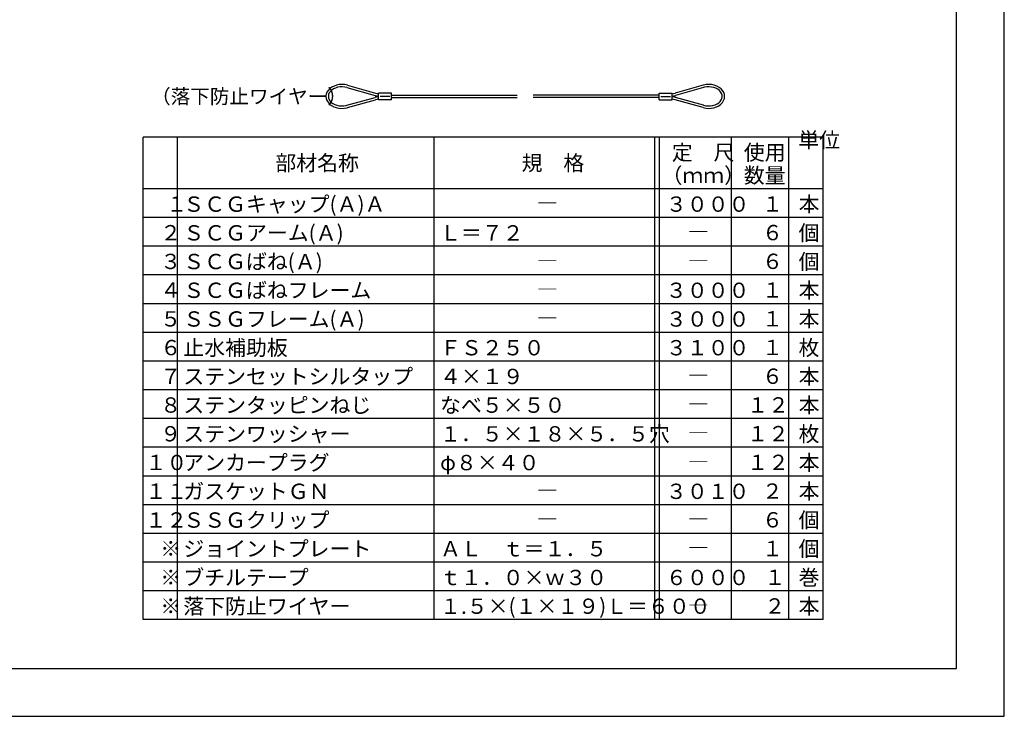
# Model space of a CAD drawing. Extents: x 5269 to 91227, y 21687 to 46546.
# Drawn here: x 90609 to 91227, y 45655 to 46091 of the extents above; entities that cross this region are included whole.
import ezdxf

# ---------------------------------------------------------------- set-up
doc = ezdxf.new("R2010")
doc.units = 0
doc.header["$LTSCALE"] = 40
doc.header["$MEASUREMENT"] = 0
doc.layers.add('印刷用仮枠', color=7, linetype='CONTINUOUS', plot=False)
doc.layers.add('図面枠', color=7, linetype='CONTINUOUS')
doc.layers.add('小物', color=7, linetype='CONTINUOUS')
doc.styles.get("Standard").update_dxf_attribs({"font": 'txt', "bigfont": 'bigfont.shx'})
doc.styles.add('TATEGAKI', font='txt', dxfattribs={"bigfont": 'bigfont.shx'})

# ---------------------------------------------------------------- blocks, each defined once
blk = doc.blocks.new('-013-BK28')
at = {"layer": '小物', "color": 7, "linetype": 'Continuous'}
for p, q in [((1043.64, 386.38), (1043.64, 390.62)), ((1043.64, 390.62), (1051.64, 390.62)), ((1051.64, 386.38), (1051.64, 390.62)), ((1043.64, 386.38), (1051.64, 386.38)), ((1044.64, 388.5), (1050.64, 388.5))]:
    blk.add_line(p, q, dxfattribs=at)
blk = doc.blocks.new('-014-BK29')
at = {"layer": '小物', "color": 7, "linetype": 'Continuous'}
for p, q in [((875.64, 390.62), (867.64, 390.62)), ((867.64, 386.38), (867.64, 390.62)), ((875.64, 386.38), (875.64, 390.62)), ((875.64, 386.38), (867.64, 386.38)), ((874.64, 388.5), (868.64, 388.5))]:
    blk.add_line(p, q, dxfattribs=at)

msp = doc.modelspace()

# ---------------------------------------------------------------- linework, layer by layer
at = {"layer": '印刷用仮枠', "color": 8, "linetype": 'Continuous'}
msp.add_lwpolyline([(89966.67, 45654.57), (91226.67, 45654.57), (91226.67, 46545.57), (89966.67, 46545.57)], close=True, dxfattribs=at)
at = {"layer": '図面枠', "color": 7, "linetype": 'Continuous'}
for p, q in [((91113.12, 46017.57), (90686.67, 46017.57)), ((90686.67, 45715.17), (90686.67, 46017.57)), ((90708.27, 45715.17), (90708.27, 46017.57)), ((90869.27, 45715.17), (90869.27, 46017.57)), ((91007.52, 45715.17), (91007.52, 46017.57)), ((91010.52, 45715.17), (91010.52, 46017.57)), ((91055.52, 45715.17), (91055.52, 46017.57)), ((91091.52, 45715.17), (91091.52, 46017.57)), ((91113.12, 45715.17), (91113.12, 46017.57)), ((91113.12, 45985.17), (90686.67, 45985.17)), ((91113.12, 45967.17), (90686.67, 45967.17)), ((91113.12, 45949.17), (90686.67, 45949.17)), ((91113.12, 45931.17), (90686.67, 45931.17)), ((91113.12, 45913.17), (90686.67, 45913.17)), ((91113.12, 45895.17), (90686.67, 45895.17)), ((91113.12, 45877.17), (90686.67, 45877.17)), ((91113.12, 45859.17), (90686.67, 45859.17)), ((91113.12, 45841.17), (90686.67, 45841.17)), ((91113.12, 45823.17), (90686.67, 45823.17)), ((91113.12, 45805.17), (90686.67, 45805.17)), ((91113.12, 45787.17), (90686.67, 45787.17)), ((91113.12, 45769.17), (90686.67, 45769.17)), ((91113.12, 45751.17), (90686.67, 45751.17)), ((91113.12, 45733.17), (90686.67, 45733.17)), ((91113.12, 45715.17), (90686.67, 45715.17))]:
    msp.add_line(p, q, dxfattribs=at)
msp.add_lwpolyline([(91196.67, 46515.57), (89996.67, 46515.57), (89996.67, 45684.57), (91196.67, 45684.57)], close=True, dxfattribs=at)
at = {"layer": '小物', "color": 7, "linetype": 'Continuous'}
for p, q in [((90801.95, 46045.7), (90801.48, 46044.45)), ((90802.7, 46046.88), (90801.95, 46045.7)), ((90803.72, 46047.95), (90802.7, 46046.88)), ((90804.08, 46046.23), (90803.42, 46045.29)), ((90804.96, 46048.86), (90803.72, 46047.95)), ((90804.97, 46047.07), (90804.08, 46046.23)), ((90806.4, 46049.6), (90804.96, 46048.86)), ((90806.05, 46047.78), (90804.97, 46047.07)), ((90807.29, 46048.35), (90806.05, 46047.78)), ((90807.99, 46050.14), (90806.4, 46049.6)), ((90808.65, 46048.77), (90807.29, 46048.35)), ((90809.68, 46050.47), (90807.99, 46050.14)), ((90810.1, 46049.01), (90808.65, 46048.77)), ((90811.41, 46050.57), (90809.68, 46050.47)), ((90811.58, 46049.06), (90810.1, 46049.01)), ((90813.15, 46050.44), (90811.41, 46050.57)), ((90813.05, 46048.94), (90811.58, 46049.06)), ((90814.47, 46048.64), (90813.05, 46048.94)), ((90814.83, 46050.09), (90813.15, 46050.44)), ((90814.47, 46048.64), (90832.21, 46043.63)), ((90814.47, 46048.64), (90814.47, 46048.64)), ((90814.83, 46050.09), (90832.42, 46045.13)), ((90814.83, 46050.09), (90814.83, 46050.09)), ((91037.79, 46050.09), (91020.2, 46045.13)), ((91038.15, 46048.64), (91020.41, 46043.63)), ((91037.99, 46050.14), (91037.79, 46050.09)), ((91039.68, 46050.47), (91037.99, 46050.14)), ((91038.65, 46048.77), (91038.15, 46048.64)), ((91040.1, 46049.01), (91038.65, 46048.77)), ((91041.41, 46050.57), (91039.68, 46050.47)), ((91041.58, 46049.06), (91040.1, 46049.01)), ((91043.15, 46050.44), (91041.41, 46050.57)), ((91043.05, 46048.94), (91041.58, 46049.06)), ((91044.47, 46048.64), (91043.05, 46048.94)), ((91044.83, 46050.09), (91043.15, 46050.44)), ((91045.79, 46048.17), (91044.47, 46048.64)), ((91046.4, 46049.52), (91044.83, 46050.09)), ((91046.97, 46047.54), (91045.79, 46048.17)), ((91047.82, 46048.76), (91046.4, 46049.52)), ((91047.99, 46046.78), (91046.97, 46047.54)), ((91049.04, 46047.83), (91047.82, 46048.76)), ((91048.8, 46045.9), (91047.99, 46046.78)), ((91049.38, 46044.94), (91048.8, 46045.9)), ((91050.02, 46046.75), (91049.04, 46047.83)), ((91050.74, 46045.56), (91050.02, 46046.75)), ((90801.48, 46044.45), (90801.31, 46043.14)), ((90801.31, 46043.14), (90801.44, 46041.84)), ((90801.44, 46041.84), (90801.88, 46040.57)), ((90801.88, 46040.57), (90802.6, 46039.38)), ((90802.99, 46044.29), (90802.81, 46043.25)), ((90802.81, 46043.25), (90802.9, 46042.21)), ((90802.9, 46042.21), (90803.24, 46041.19)), ((90803.42, 46045.29), (90802.99, 46044.29)), ((90803.24, 46041.19), (90803.82, 46040.23)), ((90803.82, 46040.23), (90804.63, 46039.36)), ((90814.47, 46037.5), (90832.21, 46042.5)), ((90814.83, 46036.05), (90832.42, 46041)), ((90842.31, 46043.82), (90921.31, 46043.82)), ((90842.31, 46042.32), (90921.31, 46042.32)), ((91010.31, 46043.82), (90931.31, 46043.82)), ((91010.31, 46042.32), (90931.31, 46042.32)), ((91037.79, 46036.05), (91020.2, 46041)), ((91038.15, 46037.5), (91020.41, 46042.5)), ((91047.65, 46039.07), (91048.53, 46039.91)), ((91048.53, 46039.91), (91049.2, 46040.84)), ((91049.2, 46040.84), (91049.63, 46041.84)), ((91049.72, 46043.92), (91049.38, 46044.94)), ((91049.63, 46041.84), (91049.81, 46042.88)), ((91049.81, 46042.88), (91049.72, 46043.92)), ((91049.92, 46039.25), (91050.67, 46040.43)), ((91050.67, 46040.43), (91051.14, 46041.69)), ((91051.18, 46044.29), (91050.74, 46045.56)), ((91051.14, 46041.69), (91051.31, 46042.99)), ((91051.31, 46042.99), (91051.18, 46044.29)), ((90802.6, 46039.38), (90803.58, 46038.31)), ((90803.58, 46038.31), (90804.8, 46037.37)), ((90804.63, 46039.36), (90805.65, 46038.59)), ((90804.8, 46037.37), (90806.22, 46036.61)), ((90805.65, 46038.59), (90806.83, 46037.97)), ((90806.22, 46036.61), (90807.79, 46036.05)), ((90806.83, 46037.97), (90808.15, 46037.5)), ((90807.79, 46036.05), (90809.47, 46035.69)), ((90808.15, 46037.5), (90809.57, 46037.19)), ((90809.47, 46035.69), (90811.21, 46035.57)), ((90809.57, 46037.19), (90811.04, 46037.07)), ((90811.04, 46037.07), (90812.52, 46037.13)), ((90811.21, 46035.57), (90812.94, 46035.67)), ((90812.52, 46037.13), (90813.97, 46037.37)), ((90812.94, 46035.67), (90814.63, 46035.99)), ((90813.97, 46037.37), (90814.47, 46037.5)), ((90814.63, 46035.99), (90814.83, 46036.05)), ((91037.79, 46036.05), (91037.79, 46036.05)), ((91037.79, 46036.05), (91039.47, 46035.69)), ((91038.15, 46037.5), (91038.15, 46037.5)), ((91038.15, 46037.5), (91039.57, 46037.19)), ((91039.47, 46035.69), (91041.21, 46035.57)), ((91039.57, 46037.19), (91041.04, 46037.07)), ((91041.04, 46037.07), (91042.52, 46037.13)), ((91041.21, 46035.57), (91042.94, 46035.67)), ((91042.52, 46037.13), (91043.97, 46037.37)), ((91042.94, 46035.67), (91044.63, 46035.99)), ((91043.97, 46037.37), (91045.33, 46037.78)), ((91044.63, 46035.99), (91046.22, 46036.53)), ((91045.33, 46037.78), (91046.57, 46038.35)), ((91046.22, 46036.53), (91047.66, 46037.27)), ((91046.57, 46038.35), (91047.65, 46039.07)), ((91047.66, 46037.27), (91048.9, 46038.19)), ((91048.9, 46038.19), (91049.92, 46039.25))]:
    msp.add_line(p, q, dxfattribs=at)
for centre, start, end in [((90836.28, 46058.07), 254.23983, 262.44448), ((90836.28, 46028.07), 97.55552, 105.76017), ((90836.49, 46059.57), 254.25859, 261.6539), ((90836.49, 46026.57), 98.3461, 105.74141), ((91016.13, 46059.57), 278.3461, 285.74141), ((91016.34, 46058.07), 277.55552, 285.76017), ((91016.34, 46028.07), 74.23983, 82.44448), ((91016.13, 46026.57), 74.25859, 81.6539)]:
    msp.add_arc(centre, 15, start, end, dxfattribs=at)

# ---------------------------------------------------------------- block references
at = {"layer": '小物'}
for name in ['-014-BK29', '-013-BK28']:
    msp.add_blockref(name, (89966.67, 45654.57), dxfattribs=at)

# ---------------------------------------------------------------- texts
at = {"layer": '図面枠', "color": 7}
for s, height, p in [('（落下防止ワイヤー）', 9, (90691.67, 46038.57)), ('定\u3000尺', 9.6, (91018.19, 46003.17)), ('使用', 9.6, (91063.33, 46003.17)), ('部材名称', 9.6, (90769.57, 45996.57)), ('規\u3000格', 9.6, (90924, 45996.57)), ('（ｍｍ）', 9.6, (91011.7, 45988.77)), ('数量', 9.6, (91063.33, 45988.77)), ('\u3000１', 9.6, (90688.16, 45970.85)), ('ＳＣＧキャップ(Ａ)Ａ', 9.6, (90711.87, 45970.77)), ('３０００', 9.6, (91014.48, 45970.77)), ('１', 9.6, (91074.75, 45970.92)), ('本', 9.6, (91097.69, 45970.77)), ('―', 9.6, (90933.6, 45971.37)), ('２', 9.6, (90697.43, 45952.85)), ('ＳＣＧアーム(Ａ)', 9.6, (90711.87, 45952.77)), ('Ｌ＝７２', 9.6, (90872.87, 45952.77)), ('６', 9.6, (91074.75, 45952.92)), ('個', 9.6, (91097.69, 45952.77)), ('―', 9.6, (91028.22, 45953.37)), ('３', 9.6, (90697.43, 45934.85)), ('ＳＣＧばね(Ａ)', 9.6, (90711.87, 45934.77)), ('６', 9.6, (91074.75, 45934.92)), ('個', 9.6, (91097.69, 45934.77)), ('―', 9.6, (90933.6, 45935.37)), ('―', 9.6, (91028.22, 45935.37)), ('４', 9.6, (90697.43, 45916.85)), ('ＳＣＧばねフレーム', 9.6, (90711.87, 45916.77)), ('―', 9.6, (90933.6, 45917.37)), ('３０００', 9.6, (91014.48, 45916.77)), ('１', 9.6, (91074.75, 45916.92)), ('本', 9.6, (91097.69, 45916.77)), ('５', 9.6, (90697.43, 45898.85)), ('ＳＳＧフレーム(Ａ)', 9.6, (90711.87, 45898.77)), ('―', 9.6, (90933.6, 45899.37)), ('３０００', 9.6, (91014.48, 45898.77)), ('１', 9.6, (91074.75, 45898.92)), ('本', 9.6, (91097.69, 45898.77)), ('止水補助板', 9.6, (90711.87, 45880.77)), ('枚', 9.6, (91097.69, 45880.77)), ('６', 9.6, (90697.43, 45880.85)), ('ＦＳ２５０', 9.6, (90872.87, 45880.77)), ('３１００', 9.6, (91014.48, 45880.77)), ('１', 9.6, (91074.75, 45880.92)), ('ステンセットシルタップ', 9.6, (90711.87, 45862.77)), ('本', 9.6, (91097.69, 45862.77)), ('７', 9.6, (90697.43, 45862.85)), ('４×１９', 9.6, (90872.87, 45862.77)), ('―', 9.6, (91028.22, 45863.37)), ('６', 9.6, (91074.75, 45862.92)), ('８', 9.6, (90697.43, 45844.85)), ('ステンタッピンねじ', 9.6, (90711.87, 45844.77)), ('なべ５×５０', 9.6, (90872.87, 45844.77)), ('１２', 9.6, (91065.48, 45844.92)), ('本', 9.6, (91097.69, 45844.77)), ('―', 9.6, (91028.22, 45845.37)), ('９', 9.6, (90697.43, 45826.85)), ('ステンワッシャー', 9.6, (90711.87, 45826.77)), ('１．５×１８×５．５穴', 9.6, (90872.87, 45826.77)), ('１２', 9.6, (91065.48, 45826.92)), ('枚', 9.6, (91097.69, 45826.77)), ('―', 9.6, (91028.22, 45827.37)), ('１０', 9.6, (90688.16, 45808.85)), ('アンカープラグ', 9.6, (90711.87, 45808.77)), ('φ８×４０', 9.6, (90872.87, 45808.77)), ('１２', 9.6, (91065.48, 45808.92)), ('本', 9.6, (91097.69, 45808.77)), ('―', 9.6, (91028.22, 45809.37)), ('１１', 9.6, (90688.16, 45790.85)), ('ガスケットＧＮ', 9.6, (90711.87, 45790.77)), ('３０１０', 9.6, (91014.48, 45790.77)), ('２', 9.6, (91074.75, 45790.92)), ('本', 9.6, (91097.69, 45790.77)), ('―', 9.6, (90933.6, 45791.37)), ('１２', 9.6, (90688.16, 45772.85)), ('ＳＳＧクリップ', 9.6, (90711.87, 45772.77)), ('６', 9.6, (91074.75, 45772.92)), ('個', 9.6, (91097.69, 45772.77)), ('―', 9.6, (90933.6, 45773.37)), ('―', 9.6, (91028.22, 45773.37)), ('※', 9.6, (90697.43, 45754.85)), ('ジョイントプレート', 9.6, (90711.87, 45754.77)), ('ＡＬ\u3000ｔ＝１．５', 9.6, (90872.87, 45754.77)), ('１', 9.6, (91074.75, 45754.92)), ('個', 9.6, (91097.69, 45754.77)), ('―', 9.6, (91028.22, 45755.37)), ('※', 9.6, (90697.43, 45736.85)), ('ブチルテープ', 9.6, (90711.87, 45736.77)), ('ｔ１．０×ｗ３０', 9.6, (90872.87, 45736.77)), ('６０００', 9.6, (91014.48, 45736.77)), ('１', 9.6, (91076.25, 45736.92)), ('巻', 9.6, (91097.69, 45736.77)), ('※', 9.6, (90697.43, 45718.85)), ('落下防止ワイヤー', 9.6, (90711.87, 45718.77)), ('１.５×(１×１９)Ｌ＝６００', 9.6, (90872.87, 45718.77)), ('２', 9.6, (91076.25, 45718.92)), ('本', 9.6, (91097.69, 45718.77)), ('―', 9.6, (91028.22, 45719.37))]:
    msp.add_text(s, height=height, dxfattribs=at).set_placement(p)
at = {"layer": '図面枠', "color": 7, "style": 'TATEGAKI'}
msp.add_text('単位', height=9.6, dxfattribs=at).set_placement((91097.52, 46010.97))

doc.saveas('drawing.dxf')
